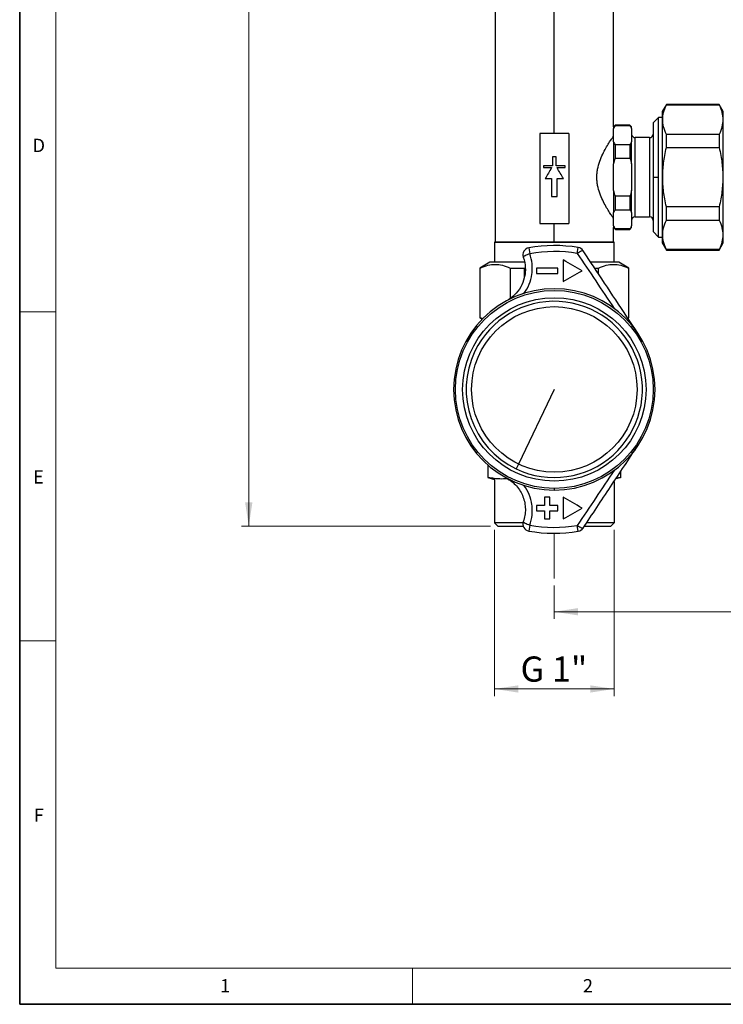
# Model space of a CAD drawing. Units: millimetres. Extents: x 6 to 413, y 7 to 291.
# Drawn here: x 6 to 104, y 7 to 144 of the extents above; entities that cross this region are included whole.
import ezdxf

# ---------------------------------------------------------------- set-up
doc = ezdxf.new("R2010")
doc.units = ezdxf.units.MM
doc.linetypes.add('CENTERX2', pattern=[20.32, 12.7, -2.54, 2.54, -2.54])
doc.styles.add('SLDTEXTSTYLE2', font='TXT', dxfattribs={"width": 0.75})
doc.styles.add('SLDTEXTSTYLE3', font='TXT', dxfattribs={"width": 0.6875})
doc.dimstyles.new('SLDDIMSTYLE2', dxfattribs={"dimtxt": 3.5, "dimasz": 3.302, "dimexe": 0, "dimexo": 0.0625, "dimgap": 0.875, "dimtad": 1, "dimlfac": 2, "dimrnd": 1e-09, "dimzin": 12, "dimdsep": 46, "dimtxsty": 'SLDTEXTSTYLE2', "dimsah": 1, "dimcen": 0.09, "dimadec": 0, "dimazin": 3, "dimtfac": 1, "dimtofl": 0, "dimtmove": 0, "dimatfit": 3, "dimfxl": 0, "dimfrac": 2, "dimtolj": 1, "dimtzin": 12, "dimarcsym": 0})
doc.dimstyles.new('SLDDIMSTYLE3', dxfattribs={"dimtxt": 3.5, "dimasz": 3.302, "dimexe": 0, "dimexo": 0.0625, "dimgap": 0.875, "dimtad": 1, "dimdec": 0, "dimlfac": 2, "dimrnd": 1e-09, "dimzin": 12, "dimdsep": 46, "dimtxsty": 'SLDTEXTSTYLE2', "dimsah": 1, "dimcen": 0.09, "dimadec": 0, "dimazin": 3, "dimtfac": 1, "dimtdec": 0, "dimtofl": 0, "dimtmove": 0, "dimatfit": 3, "dimfxl": 0, "dimfrac": 2, "dimtolj": 1, "dimtzin": 12, "dimarcsym": 0})

# ---------------------------------------------------------------- blocks, each defined once
blk = doc.blocks.new('_D_4')
at = {"color": 7, "linetype": 'Continuous', "lineweight": 0}
for p, q in [((71.77, 238.09), (37.13, 238.09)), ((38.13, 73.59), (38.13, 238.09)), ((71.77, 73.59), (37.13, 73.59))]:
    blk.add_line(p, q, dxfattribs=at)
at = {"color": 7, "linetype": 'Continuous', "lineweight": 18}
for points in [[(38.13, 238.09), (37.62, 234.78), (38.64, 234.78)], [(38.13, 73.59), (38.64, 76.89), (37.62, 76.89)]]:
    blk.add_solid(points, dxfattribs=at)
at = {"color": 7, "linetype": 'Continuous', "lineweight": 18, "insert": (33.62, 151.96), "char_height": 3.5, "attachment_point": 1, "rotation": 90, "style": 'SLDTEXTSTYLE2'}
blk.add_mtext('329', dxfattribs=at)
blk = doc.blocks.new('_D_7')
at = {"color": 7, "linetype": 'Continuous', "lineweight": 0}
for p, q in [((80.62, 65.31), (80.62, 60.68)), ((167.62, 64.83), (167.62, 60.68)), ((80.62, 61.68), (167.62, 61.68))]:
    blk.add_line(p, q, dxfattribs=at)
at = {"color": 7, "linetype": 'Continuous', "lineweight": 18}
for points in [[(80.62, 61.68), (83.93, 61.17), (83.93, 62.19)], [(167.62, 61.68), (164.32, 62.19), (164.32, 61.17)]]:
    blk.add_solid(points, dxfattribs=at)
at = {"color": 7, "linetype": 'Continuous', "lineweight": 18, "insert": (120.24, 66.19), "char_height": 3.5, "attachment_point": 1, "style": 'SLDTEXTSTYLE2'}
blk.add_mtext('174', dxfattribs=at)
blk = doc.blocks.new('_D_11')
at = {"color": 7, "linetype": 'Continuous', "lineweight": 0}
for p, q in [((72.31, 73.05), (72.31, 49.95)), ((88.94, 73.05), (88.94, 49.95)), ((88.94, 50.95), (72.31, 50.95))]:
    blk.add_line(p, q, dxfattribs=at)
at = {"color": 7, "linetype": 'Continuous', "lineweight": 18}
for points in [[(72.31, 50.95), (75.61, 50.44), (75.61, 51.45)], [(88.94, 50.95), (85.63, 51.45), (85.63, 50.44)]]:
    blk.add_solid(points, dxfattribs=at)
at = {"color": 7, "linetype": 'Continuous', "lineweight": 18, "insert": (75.93, 55.46), "char_height": 3.5, "attachment_point": 1, "style": 'SLDTEXTSTYLE3'}
blk.add_mtext('G 1"', dxfattribs=at)

msp = doc.modelspace()

# ---------------------------------------------------------------- linework, layer by layer
at = {"color": 7, "linetype": 'Continuous', "lineweight": 35}
for p, q in [((6.2734, 291.1062), (6.2734, 7.1062)), ((6.2734, 7.1062), (413.064, 7.1062))]:
    msp.add_line(p, q, dxfattribs=at)
at = {"color": 7, "linetype": 'Continuous', "lineweight": 18}
for p, q in [((11.2973, 286.1523), (11.2973, 12.1436)), ((6.2734, 103.3523), (11.2973, 103.3523)), ((6.2734, 57.6523), (11.2973, 57.6523)), ((221.2163, 12.1436), (11.2973, 12.1436)), ((60.8973, 12.1436), (60.8973, 7.1062))]:
    msp.add_line(p, q, dxfattribs=at)
at = {"color": 7, "linetype": 'Continuous', "lineweight": 25}
for p, q in [((72.3734, 160.5867), (72.3734, 113.0867)), ((80.6234, 128.1661), (80.6234, 160.5867)), ((88.8734, 129.087), (88.8734, 160.5867)), ((96.2007, 132.2117), (95.6234, 131.2117)), ((103.546, 132.2117), (96.2007, 132.2117)), ((96.2007, 132.1562), (96.2007, 132.2117)), ((96.2007, 132.1562), (103.546, 132.1562)), ((104.1234, 131.2117), (103.546, 132.2117)), ((103.546, 132.2117), (103.546, 132.1562)), ((95.1234, 130.3992), (94.3734, 129.6492)), ((95.6234, 130.3992), (95.1234, 130.3992)), ((95.1234, 122.0867), (95.1234, 130.3992)), ((95.6234, 131.2117), (95.6234, 112.9617)), ((104.1234, 112.9617), (104.1234, 131.2117)), ((89.1234, 129.3367), (88.8734, 129.0867)), ((88.8734, 129.0867), (88.8734, 128.8594)), ((88.8734, 127.0054), (88.8734, 128.8594)), ((91.1234, 129.3367), (89.1234, 129.3367)), ((89.1234, 129.2553), (89.1234, 129.3367)), ((89.1234, 129.2553), (91.1234, 129.2553)), ((91.3734, 129.0867), (91.1234, 129.3367)), ((91.1234, 129.3367), (91.1234, 129.2553)), ((91.3734, 128.8594), (91.3734, 129.0867)), ((91.3734, 128.8594), (91.3734, 127.0054)), ((94.3734, 129.6492), (94.3734, 122.0867)), ((78.6234, 128.1661), (78.6234, 115.6661)), ((82.6234, 128.1661), (78.6234, 128.1661)), ((82.6234, 128.1661), (82.6234, 115.6661)), ((93.8734, 127.5867), (91.8734, 127.5867)), ((96.2007, 126.2041), (96.2007, 128.0387)), ((103.546, 128.0387), (96.2007, 128.0387)), ((103.546, 128.0387), (103.546, 126.2041)), ((88.8734, 127.0054), (88.8734, 123.9408)), ((89.1234, 124.7325), (89.1234, 126.6095)), ((91.1234, 126.6095), (89.1234, 126.6095)), ((91.1234, 126.6095), (91.1234, 124.7325)), ((91.3734, 123.9408), (91.3734, 127.0054)), ((96.2007, 126.2041), (103.546, 126.2041)), ((80.3722, 124.9161), (80.3722, 123.6661)), ((80.8746, 123.6661), (80.8746, 124.9161)), ((89.1234, 124.7325), (91.1234, 124.7325)), ((79.1214, 123.6661), (79.1214, 123.4161)), ((82.1253, 123.4161), (82.1253, 123.6661)), ((88.8734, 120.2327), (88.8734, 123.9408)), ((91.3734, 123.9408), (91.3734, 120.2327)), ((80.2466, 121.9161), (80.2466, 119.4161)), ((81.0001, 119.4161), (81.0001, 121.9161)), ((94.3734, 122.0867), (95.1234, 122.0867)), ((94.3734, 122.0867), (94.3734, 114.5242)), ((95.1234, 113.7742), (95.1234, 122.0867)), ((88.8734, 120.2327), (88.8734, 117.1681)), ((91.1234, 119.441), (89.1234, 119.441)), ((89.1234, 117.5639), (89.1234, 119.441)), ((91.1234, 119.441), (91.1234, 117.5639)), ((91.3734, 117.1681), (91.3734, 120.2327)), ((103.546, 117.9693), (96.2007, 117.9693)), ((96.2007, 116.1347), (96.2007, 117.9693)), ((103.546, 117.9693), (103.546, 116.1347)), ((88.8734, 115.314), (88.8734, 117.1681)), ((89.1234, 117.5639), (91.1234, 117.5639)), ((91.3734, 117.1681), (91.3734, 115.314)), ((91.8734, 116.5867), (93.8734, 116.5867)), ((78.6234, 115.6661), (82.6234, 115.6661)), ((80.6234, 113.0867), (80.6234, 115.6661)), ((88.8734, 115.314), (88.8734, 115.0867)), ((88.8734, 115.0867), (89.1234, 114.8367)), ((88.8734, 113.0867), (88.8734, 115.0865)), ((91.1234, 114.8367), (91.3734, 115.0867)), ((91.3734, 115.0867), (91.3734, 115.314)), ((96.2007, 116.1347), (103.546, 116.1347)), ((91.1234, 114.9182), (89.1234, 114.9182)), ((89.1234, 114.8367), (89.1234, 114.9182)), ((89.1234, 114.8367), (91.1234, 114.8367)), ((91.1234, 114.9182), (91.1234, 114.8367)), ((94.3734, 114.5242), (95.1234, 113.7742)), ((95.1234, 113.7742), (95.6234, 113.7742)), ((72.3734, 113.0867), (72.3111, 113.0508)), ((72.3111, 113.0508), (72.3111, 110.2617)), ((72.3111, 113.0508), (88.9356, 113.0508)), ((72.3734, 113.0867), (80.6234, 113.0867)), ((77.0723, 112.2689), (77.2191, 111.4557)), ((80.6234, 113.0867), (88.8734, 113.0867)), ((83.8122, 111.4933), (83.9497, 112.3082)), ((88.9356, 113.0508), (88.8734, 113.0867)), ((88.9356, 110.2617), (88.9356, 113.0508)), ((95.6234, 112.9617), (96.2007, 111.9617)), ((103.546, 111.9617), (104.1234, 112.9617)), ((84.642, 111.8367), (84.6163, 111.8755)), ((96.2007, 111.9617), (96.2007, 112.0173)), ((103.546, 112.0173), (96.2007, 112.0173)), ((96.2007, 111.9617), (103.546, 111.9617)), ((103.546, 112.0173), (103.546, 111.9617)), ((71.634, 110.2617), (70.2484, 109.4617)), ((76.475, 110.2617), (71.634, 110.2617)), ((81.8734, 110.5867), (81.8734, 107.5867)), ((89.6127, 110.2617), (85.7048, 110.2617)), ((90.9984, 109.4617), (89.6127, 110.2617)), ((70.2484, 109.4617), (70.2484, 102.5617)), ((70.2484, 109.4617), (70.311, 109.4617)), ((70.311, 102.5617), (70.311, 109.4617)), ((74.4812, 109.4617), (76.4532, 109.4617)), ((74.4812, 109.4617), (74.4812, 105.1674)), ((76.4532, 108.1195), (76.4532, 109.4617)), ((78.1234, 109.4617), (78.1234, 108.7117)), ((81.1234, 108.7117), (81.1234, 109.4617)), ((86.2458, 109.4617), (86.7655, 109.4617)), ((86.7655, 108.6406), (86.7655, 109.4617)), ((90.9357, 109.4617), (90.9984, 109.4617)), ((90.9357, 109.4617), (90.9357, 102.5617)), ((90.9984, 102.5617), (90.9984, 109.4617)), ((70.2484, 102.5617), (70.5987, 102.3594)), ((70.311, 102.5617), (70.2484, 102.5617)), ((70.749, 102.4001), (70.311, 102.5617)), ((90.8581, 102.4807), (90.9984, 102.5617)), ((90.9984, 102.5617), (90.9357, 102.5617)), ((80.6234, 92.5867), (75.6473, 82.2127)), ((75.6473, 82.2127), (75.3254, 81.5416)), ((71.3734, 82.0778), (71.3734, 80.338)), ((71.4379, 80.338), (71.4379, 82.0214)), ((89.8089, 81.1135), (89.8089, 80.338)), ((89.8734, 80.338), (89.8734, 81.2105)), ((71.3734, 80.338), (72.3111, 80.0867)), ((71.3734, 80.338), (71.4379, 80.338)), ((72.3109, 80.0867), (72.3109, 74.0467)), ((74.1842, 80.0867), (74.3186, 80.0867)), ((88.9359, 79.7995), (88.9359, 74.0467)), ((89.8734, 80.338), (89.1681, 80.149)), ((89.8089, 80.338), (89.2342, 80.2485)), ((89.8089, 80.338), (89.8734, 80.338)), ((80.6234, 78.8317), (80.6234, 78.5867)), ((79.2484, 77.5867), (79.2484, 76.4617)), ((79.9984, 76.4617), (79.9984, 77.5867)), ((81.8734, 77.5867), (81.8734, 74.5867)), ((78.1234, 76.4617), (78.1234, 75.7117)), ((79.2484, 75.7117), (79.2484, 74.5867)), ((79.9984, 74.5867), (79.9984, 75.7117)), ((81.1234, 75.7117), (81.1234, 76.4617)), ((76.2625, 74.0467), (72.3109, 74.0467)), ((72.3109, 74.0467), (72.7709, 73.5867)), ((88.9359, 74.0467), (85.1592, 74.0467)), ((88.4759, 73.5867), (88.9359, 74.0467)), ((72.7709, 73.5867), (76.2965, 73.5867)), ((77.2191, 73.7177), (77.0723, 72.9045)), ((83.9497, 72.8653), (83.8122, 73.6801)), ((84.8505, 73.5867), (88.4759, 73.5867))]:
    msp.add_line(p, q, dxfattribs=at)
at = {"color": 8, "linetype": 'Continuous', "lineweight": 25}
for p, q in [((91.8734, 116.5867), (91.8734, 127.5867)), ((93.8734, 127.5867), (93.8734, 116.5867))]:
    msp.add_line(p, q, dxfattribs=at)
at = {"color": 7, "linetype": 'CENTERX2', "lineweight": 18, "ltscale": 2.5}
msp.add_line((80.6234, 66.3053), (80.6234, 72.5799), dxfattribs=at)
at = {"color": 7, "linetype": 'Continuous', "lineweight": 25}
for radius in [13.755, 12.75, 11.5057]:
    msp.add_circle((80.6234, 92.5867), radius, dxfattribs=at)
for centre, radius, start, end in [((91.8734, 128.0867), 0.5, 180, 270), ((93.8734, 128.0867), 0.5, 270, 0), ((91.8734, 116.0867), 0.5, 90, 180), ((93.8734, 116.0867), 0.5, 0, 90), ((77.2499, 111.2848), 1, 100.227216, 199.551246), ((80.6234, 92.5867), 20, 80.426449, 100.227216), ((83.7833, 111.3221), 1, 33.6, 80.426449), ((80.6234, 92.5867), 19.1736, 80.426449, 100.227216), ((80.6234, 92.5867), 14, 90, 270), ((80.6234, 92.5867), 14, 270, 90), ((80.6234, 92.5867), 12.25, 244.374421, 154.374421), ((80.6234, 92.5867), 12.25, 154.374421, 244.374421), ((77.2499, 73.8886), 1, 160.448754, 259.772784), ((80.6234, 92.5867), 20, 259.772784, 279.573551), ((80.6234, 92.5867), 19.1736, 259.772784, 279.573551), ((83.7833, 73.8513), 1, 279.573551, 326.4)]:
    msp.add_arc(centre, radius, start, end, dxfattribs=at)
for points, knots in [([(96.2007, 128.0387), (96.0244, 128.4143), (95.8998, 128.7644), (95.7353, 129.4423), (95.6956, 129.7698), (95.6956, 130.4251), (95.7353, 130.7526), (95.8998, 131.4305), (96.0244, 131.7806), (96.2007, 132.1562)], [0, 0, 0, 0, 0.25, 0.25, 0.5, 0.5, 0.75, 0.75, 1, 1, 1, 1]), ([(103.546, 132.1562), (103.7224, 131.7806), (103.847, 131.4305), (104.0115, 130.7526), (104.0512, 130.4251), (104.0512, 129.7698), (104.0115, 129.4423), (103.847, 128.7644), (103.7224, 128.4143), (103.546, 128.0387)], [0, 0, 0, 0, 0.25, 0.25, 0.5, 0.5, 0.75, 0.75, 1, 1, 1, 1]), ([(88.8734, 116.3367), (88.8731, 116.3371), (88.8727, 116.3377), (88.8687, 116.3434), (88.8625, 116.3523), (88.8537, 116.3649), (88.8425, 116.3811), (88.8287, 116.4009), (88.8126, 116.4243), (88.775, 116.4787), (88.7, 116.5878), (88.565, 116.7879), (88.3989, 117.0395), (88.1487, 117.4312), (87.7933, 118.0197), (87.3449, 118.8636), (86.9272, 119.8383), (86.6677, 120.7531), (86.5581, 121.5138), (86.5302, 122.0867), (86.558, 122.6596), (86.6677, 123.4203), (86.9272, 124.3351), (87.3449, 125.3098), (87.7933, 126.1537), (88.1487, 126.7423), (88.3989, 127.1339), (88.565, 127.3855), (88.7, 127.5856), (88.7832, 127.7066), (88.8299, 127.7743), (88.8548, 127.8101), (88.8705, 127.8326), (88.8724, 127.8353), (88.8734, 127.8367)], [0, 0, 0, 0, 0.00767663, 0.01535095, 0.02302774, 0.03071181, 0.03840794, 0.04612089, 0.05385538, 0.0616161, 0.0929817, 0.12484536, 0.15641853, 0.18850297, 0.25050044, 0.31262344, 0.37611623, 0.43882545, 0.46967822, 0.50000479, 0.53032645, 0.56118201, 0.62389081, 0.68738371, 0.74950663, 0.811504, 0.84359613, 0.87516184, 0.90702048, 0.93839084, 0.95388012, 0.96928604, 0.98464656, 1, 1, 1, 1]), ([(96.2007, 117.9693), (96.0244, 118.7204), (95.8998, 119.4207), (95.7353, 120.7764), (95.6956, 121.4315), (95.6956, 122.742), (95.7353, 123.397), (95.8998, 124.7528), (96.0244, 125.453), (96.2007, 126.2041)], [0, 0, 0, 0, 0.25, 0.25, 0.5, 0.5, 0.75, 0.75, 1, 1, 1, 1]), ([(103.546, 126.2041), (103.7224, 125.453), (103.847, 124.7528), (104.0115, 123.397), (104.0512, 122.742), (104.0512, 121.4315), (104.0115, 120.7764), (103.847, 119.4207), (103.7224, 118.7204), (103.546, 117.9693)], [0, 0, 0, 0, 0.25, 0.25, 0.5, 0.5, 0.75, 0.75, 1, 1, 1, 1]), ([(96.2007, 112.0173), (96.0244, 112.3928), (95.8998, 112.743), (95.7353, 113.4208), (95.6956, 113.7484), (95.6956, 114.4036), (95.7353, 114.7311), (95.8998, 115.409), (96.0244, 115.7591), (96.2007, 116.1347)], [0, 0, 0, 0, 0.25, 0.25, 0.5, 0.5, 0.75, 0.75, 1, 1, 1, 1]), ([(103.546, 116.1347), (103.7224, 115.7591), (103.847, 115.409), (104.0115, 114.7311), (104.0512, 114.4036), (104.0512, 113.7484), (104.0115, 113.4208), (103.847, 112.743), (103.7224, 112.3928), (103.546, 112.0173)], [0, 0, 0, 0, 0.25, 0.25, 0.5, 0.5, 0.75, 0.75, 1, 1, 1, 1]), ([(77.2191, 111.4557), (77.0933, 111.4117), (76.9685, 111.3632), (76.7401, 111.2645), (76.6366, 111.2143), (76.4672, 111.1204), (76.4013, 111.0766), (76.3177, 111.0022), (76.2999, 110.9717), (76.3075, 110.9502)], [0, 0, 0, 0, 0.25, 0.25, 0.5, 0.5, 0.75, 0.75, 1, 1, 1, 1]), ([(76.394, 105.9326), (76.685, 106.3264), (76.9272, 106.7554), (77.2977, 107.6508), (77.4286, 108.124), (77.5348, 108.8417), (77.5554, 109.0815), (77.5673, 109.5627), (77.5585, 109.8046), (77.4876, 110.5271), (77.3803, 111.0037), (77.2191, 111.4557)], [0, 0, 0, 0, 0.25, 0.25, 0.5, 0.5, 0.625, 0.625, 0.75, 0.75, 1, 1, 1, 1]), ([(84.6163, 111.8755), (84.6077, 111.8883), (84.5807, 111.8889), (84.4932, 111.8654), (84.4327, 111.8413), (84.2862, 111.7717), (84.2002, 111.7261), (84.0137, 111.6194), (83.9133, 111.5583), (83.8122, 111.4933)], [0, 0, 0, 0, 0.25, 0.25, 0.5, 0.5, 0.75, 0.75, 1, 1, 1, 1]), ([(83.8122, 111.4933), (84.6625, 110.2261), (85.516, 108.9554), (87.2288, 106.4057), (88.0883, 105.1266), (88.9491, 103.842)], [0, 0, 0, 0, 0.5, 0.5, 1, 1, 1, 1]), ([(70.311, 109.4617), (70.6906, 109.6379), (71.045, 109.7625), (71.7318, 109.9271), (72.0639, 109.9669), (72.7284, 109.9669), (73.0605, 109.9271), (73.7473, 109.7625), (74.1017, 109.6379), (74.4812, 109.4617)], [0, 0, 0, 0, 0.25, 0.25, 0.5, 0.5, 0.75, 0.75, 1, 1, 1, 1]), ([(92.2843, 100.3342), (91.2442, 101.8996), (90.2044, 103.4646), (88.1296, 106.5875), (87.094, 108.1462), (86.0605, 109.7017)], [0, 0, 0, 0, 0.5, 0.5, 1, 1, 1, 1]), ([(86.7655, 109.4617), (87.145, 109.6379), (87.4995, 109.7625), (88.1863, 109.9271), (88.5184, 109.9669), (89.1828, 109.9669), (89.515, 109.9271), (90.2018, 109.7625), (90.5562, 109.6379), (90.9357, 109.4617)], [0, 0, 0, 0, 0.25, 0.25, 0.5, 0.5, 0.75, 0.75, 1, 1, 1, 1]), ([(76.5908, 109.4698), (76.5992, 109.2405), (76.5919, 109.0123), (76.5455, 108.5565), (76.5065, 108.3291), (76.3423, 107.658), (76.1714, 107.2284), (75.7147, 106.4262), (75.4308, 106.0575), (74.7675, 105.4088), (74.391, 105.1316), (73.9816, 104.9109)], [0, 0, 0, 0, 0.125, 0.125, 0.25, 0.25, 0.5, 0.5, 0.75, 0.75, 1, 1, 1, 1]), ([(84.6163, 73.2979), (85.8881, 75.2122), (87.1635, 77.1319), (89.0808, 80.0176), (89.7206, 80.9806), (91.0017, 82.9088), (91.643, 83.874), (92.2843, 84.8392)], [0, 0, 0, 0, 0.5, 0.5, 0.75, 0.75, 1, 1, 1, 1]), ([(88.9491, 81.3314), (88.0883, 80.0468), (87.2288, 78.7677), (85.516, 76.218), (84.6625, 74.9473), (83.8122, 73.6801)], [0, 0, 0, 0, 0.5, 0.5, 1, 1, 1, 1]), ([(74.2177, 80.2027), (74.1576, 80.1928), (73.7702, 80.1292), (73.1197, 80.1277), (72.2523, 80.1837), (71.7152, 80.2854), (71.4379, 80.338)], [0, 0, 0, 0, 0.06498578, 0.418821, 0.69983499, 1, 1, 1, 1]), ([(73.9816, 80.2625), (74.2425, 80.1219), (74.4899, 79.9584), (74.952, 79.5903), (75.1672, 79.3848), (75.5556, 78.9417), (75.7295, 78.7036), (76.0332, 78.1993), (76.1619, 77.9352), (76.371, 77.3883), (76.4516, 77.1043), (76.5613, 76.5282), (76.5903, 76.2375), (76.5973, 75.6541), (76.5749, 75.3604), (76.4786, 74.7818), (76.4048, 74.4971), (76.3075, 74.2232)], [0, 0, 0, 0, 0.125, 0.125, 0.25, 0.25, 0.375, 0.375, 0.5, 0.5, 0.625, 0.625, 0.75, 0.75, 0.875, 0.875, 1, 1, 1, 1]), ([(77.2191, 73.7177), (77.3803, 74.1697), (77.4876, 74.6463), (77.5585, 75.3688), (77.5673, 75.6108), (77.5554, 76.092), (77.5348, 76.3317), (77.4286, 77.0494), (77.2977, 77.5226), (76.9272, 78.418), (76.685, 78.847), (76.394, 79.2408)], [0, 0, 0, 0, 0.25, 0.25, 0.375, 0.375, 0.5, 0.5, 0.75, 0.75, 1, 1, 1, 1]), ([(76.3075, 74.2232), (76.2999, 74.2017), (76.3177, 74.1712), (76.4013, 74.0968), (76.4672, 74.053), (76.6366, 73.9591), (76.7401, 73.909), (76.9685, 73.8102), (77.0933, 73.7617), (77.2191, 73.7177)], [0, 0, 0, 0, 0.25, 0.25, 0.5, 0.5, 0.75, 0.75, 1, 1, 1, 1]), ([(83.8122, 73.6801), (83.9133, 73.6151), (84.0137, 73.554), (84.2002, 73.4473), (84.2862, 73.4017), (84.4327, 73.3321), (84.4932, 73.308), (84.5807, 73.2845), (84.6077, 73.2851), (84.6163, 73.2979)], [0, 0, 0, 0, 0.25, 0.25, 0.5, 0.5, 0.75, 0.75, 1, 1, 1, 1])]:
    msp.add_open_spline(points, degree=3, knots=knots, dxfattribs=at)
for points in [[(88.8734, 128.8594), (88.9422, 128.9892), (89.0252, 129.1208), (89.1234, 129.2553)], [(91.1234, 129.2553), (91.2215, 129.1208), (91.3046, 128.9892), (91.3734, 128.8594)], [(89.1234, 126.6095), (89.0252, 126.744), (88.9422, 126.8755), (88.8734, 127.0054)], [(91.3734, 127.0054), (91.3046, 126.8755), (91.2215, 126.744), (91.1234, 126.6095)], [(80.8746, 124.9161), (80.7071, 124.9161), (80.5396, 124.9161), (80.3722, 124.9161)], [(88.8734, 123.9408), (88.9422, 124.2004), (89.0252, 124.4635), (89.1234, 124.7325)], [(91.1234, 124.7325), (91.2215, 124.4635), (91.3046, 124.2004), (91.3734, 123.9408)], [(80.3722, 123.6661), (79.9536, 123.6661), (79.5357, 123.6661), (79.1214, 123.6661)], [(79.1214, 123.4161), (79.4913, 123.4161), (79.8641, 123.4161), (80.2376, 123.4161)], [(80.2376, 123.4161), (79.9478, 122.9161), (79.6583, 122.4161), (79.3704, 121.9161)], [(82.1253, 123.6661), (81.7111, 123.6661), (81.2931, 123.6661), (80.8746, 123.6661)], [(81.0091, 123.4161), (81.3827, 123.4161), (81.7555, 123.4161), (82.1253, 123.4161)], [(81.8764, 121.9161), (81.5884, 122.4161), (81.299, 122.9161), (81.0091, 123.4161)], [(79.3704, 121.9161), (79.6613, 121.9161), (79.9538, 121.9161), (80.2466, 121.9161)], [(81.0001, 121.9161), (81.293, 121.9161), (81.5854, 121.9161), (81.8764, 121.9161)], [(80.2466, 119.4161), (80.4977, 119.4161), (80.7491, 119.4161), (81.0001, 119.4161)], [(89.1234, 119.441), (89.0252, 119.7099), (88.9422, 119.973), (88.8734, 120.2327)], [(91.3734, 120.2327), (91.3046, 119.973), (91.2215, 119.7099), (91.1234, 119.441)], [(88.8734, 117.1681), (88.9422, 117.2979), (89.0252, 117.4294), (89.1234, 117.5639)], [(91.1234, 117.5639), (91.2215, 117.4294), (91.3046, 117.2979), (91.3734, 117.1681)], [(89.1234, 114.9182), (89.0252, 115.0526), (88.9422, 115.1842), (88.8734, 115.314)], [(91.3734, 115.314), (91.3046, 115.1842), (91.2215, 115.0526), (91.1234, 114.9182)], [(76.3075, 110.9502), (76.4752, 110.4781), (76.5722, 109.9737), (76.5908, 109.4698)], [(86.0605, 109.7017), (85.5872, 110.4141), (85.1144, 111.1258), (84.642, 111.8367)], [(84.4734, 109.0867), (83.6445, 109.5649), (82.7854, 110.0606), (81.8734, 110.5867)], [(81.1234, 109.4617), (80.1273, 109.4617), (79.1352, 109.4617), (78.1234, 109.4617)], [(78.1234, 108.7117), (79.1363, 108.7117), (80.1277, 108.7117), (81.1234, 108.7117)], [(81.8734, 107.5867), (82.6948, 108.0606), (83.5541, 108.5563), (84.4734, 109.0867)], [(79.9984, 77.5867), (79.7489, 77.5867), (79.4991, 77.5867), (79.2484, 77.5867)], [(84.4734, 76.0867), (83.5541, 76.6171), (82.6948, 77.1128), (81.8734, 77.5867)], [(79.2484, 76.4617), (78.8755, 76.4617), (78.5009, 76.4617), (78.1234, 76.4617)], [(78.1234, 75.7117), (78.5007, 75.7117), (78.8753, 75.7117), (79.2484, 75.7117)], [(81.1234, 76.4617), (80.7482, 76.4617), (80.3737, 76.4617), (79.9984, 76.4617)], [(79.9984, 75.7117), (80.3737, 75.7117), (80.7482, 75.7117), (81.1234, 75.7117)], [(81.8734, 74.5867), (82.7854, 75.1129), (83.6445, 75.6085), (84.4734, 76.0867)], [(79.2484, 74.5867), (79.4989, 74.5867), (79.7488, 74.5867), (79.9984, 74.5867)]]:
    msp.add_open_spline(points, degree=3, dxfattribs=at)

# ---------------------------------------------------------------- texts
at = {"color": 7, "linetype": 'Continuous', "lineweight": 0, "char_height": 1.8521, "attachment_point": 1, "style": 'SLDTEXTSTYLE2'}
for s, insert in [('D', (8.0647, 127.4357)), ('E', (8.138, 81.3553)), ('F', (8.2247, 34.3267)), ('1', (34.1506, 10.6063)), ('2', (84.5965, 10.6063))]:
    msp.add_mtext(s, dxfattribs=dict(at, insert=insert))

# ---------------------------------------------------------------- dimensions: what is measured, and where the dimension line sits
at = {"color": 7, "linetype": 'Continuous', "lineweight": 18}
dim = msp.add_linear_dim(base=(38.1284, 238.0867), p1=(72.7709, 73.5867), p2=(72.7709, 238.0867), angle=90, dimstyle='SLDDIMSTYLE2', dxfattribs=at)
dim.commit()
dim.dimension.update_dxf_attribs({"geometry": '_D_4', "text_midpoint": (38.1284, 155.8367), "dimtype": 160})
for base, p1, p2, picture, middle in [((72.3109, 50.9461), (88.9359, 74.0467), (72.3109, 74.0467), '_D_11', (80.6234, 50.9461)), ((167.6234, 61.6789), (80.6234, 66.3053), (167.6234, 65.8273), '_D_7', (124.1234, 61.6789))]:
    dim = msp.add_linear_dim(base=base, p1=p1, p2=p2, dimstyle='SLDDIMSTYLE3', dxfattribs=at)
    dim.commit()
    dim.dimension.update_dxf_attribs({"geometry": picture, "text_midpoint": middle, "dimtype": 160})

doc.saveas('drawing.dxf')
